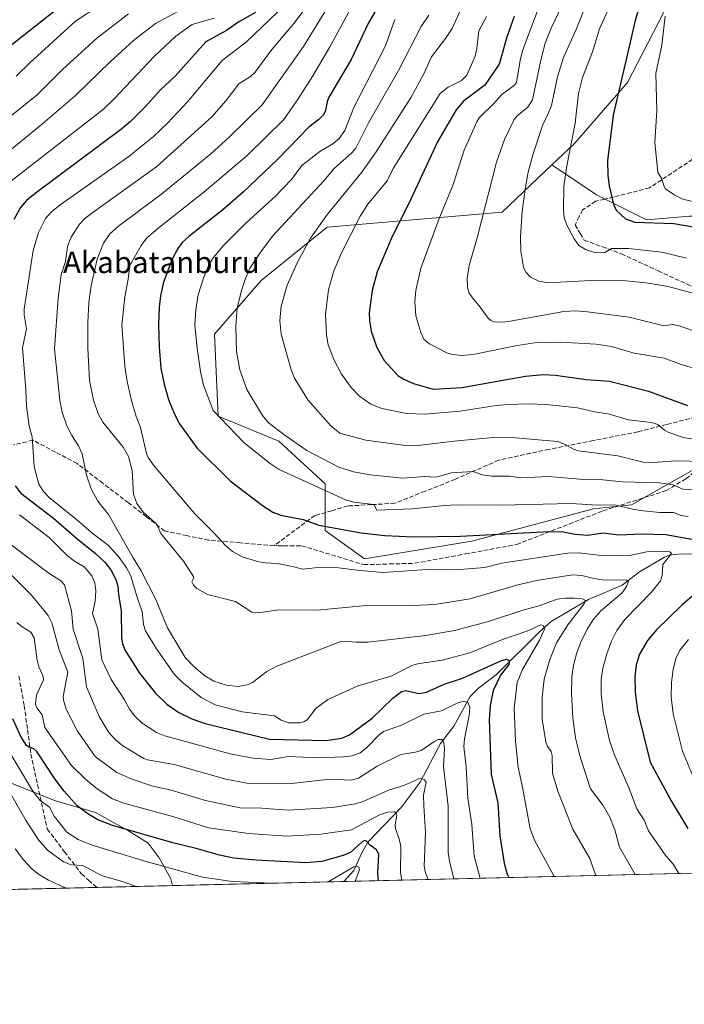
# Model space of a CAD drawing. Units: metres. Extents: x 661538 to 664994, y 4751152 to 4753546.
# Drawn here: x 663386 to 663632, y 4751152 to 4751517 of the extents above; entities that cross this region are included whole.
import ezdxf
from ezdxf.enums import TextEntityAlignment as Align

# ---------------------------------------------------------------- set-up
doc = ezdxf.new("R2010")
doc.units = ezdxf.units.M
doc.header["$MEASUREMENT"] = 0
doc.linetypes.add('DGN Style 3', pattern=[2.307223458686699, 1.648016756204785, -0.6592067024819142])
for name, color, linetype, lineweight in [('Arbolado forestal CxS', 92, 'Continuous', 0), ('Comarca CxS', 21, 'Continuous', 0), ('Comunidad Autónoma CxS', 142, 'Continuous', 0), ('Corriente natural lineal', 142, 'Continuous', 13), ('Curva de nivel maestra', 30, 'Continuous', 30), ('Curva de nivel normal', 30, 'Continuous', 0), ('Municipio', 91, 'Continuous', 13), ('Municipio CxS', 4, 'Continuous', 0), ('Pastizal CxS', 92, 'Continuous', 0), ('Provincia CxS', 1, 'Continuous', 0), ('Senda', 7, 'DGN Style 3', 0), ('Texto cartográfico', 7, 'Continuous', 0)]:
    doc.layers.add(name, color=color, linetype=linetype, lineweight=lineweight)
doc.styles.add('Style-Arial', font='txt')

# ---------------------------------------------------------------- blocks, each defined once
blk = doc.blocks.new('*U7')
at = {"layer": 'Arbolado forestal CxS', "color": 92, "linetype": 'Continuous', "lineweight": 0}
blk.add_polyline3d([(663633.7451, 4751444.2139, 1202.861300000004), (663617.8701, 4751442.8913, 1201.032500000001), (663599.3494999995, 4751452.151699999, 1198.199500000002), (663582.7594999997, 4751463.271500001, 1192.449299999993), (663591.0992999999, 4751471.1765, 1195.006399999998), (663610.8312999997, 4751493.7391, 1200.705900000001), (663626.0707, 4751523.472300001, 1204.780100000004)], dxfattribs=at)

msp = doc.modelspace()

# ---------------------------------------------------------------- linework, layer by layer
at = {"layer": 'Arbolado forestal CxS', "color": 92, "linetype": 'Continuous', "lineweight": 0, "extrusion": (-0.3228771505719208, -0.0076783522513707, 0.9464097360790732), "elevation": -249675.1940041001, "flags": 128}
msp.add_lwpolyline([(-4734080.34991766, 735262.815123793), (-4734080.34991766, 735027.6887422542)], dxfattribs=at)
at = {"layer": 'Arbolado forestal CxS', "color": 92, "linetype": 'Continuous', "lineweight": 0, "extrusion": (-0.3794167449596755, -0.009022849740127672, 0.925181885807743), "elevation": -293573.0724931649, "flags": 128}
msp.add_lwpolyline([(-4734080.498155035, 718522.6471937059), (-4734080.498155035, 718456.0514079782)], dxfattribs=at)
at = {"layer": 'Arbolado forestal CxS', "color": 92, "linetype": 'Continuous', "lineweight": 0, "extrusion": (-0.08273646441947413, -0.001967525286782923, 0.9965695190500315), "elevation": -63152.26276843799, "flags": 128}
msp.add_lwpolyline([(-4734080.662403237, 773700.3546349433), (-4734080.662403237, 773608.5444215965)], dxfattribs=at)
at = {"layer": 'Arbolado forestal CxS', "color": 92, "linetype": 'Continuous', "lineweight": 0}
for points in [[(663282.8063000003, 4751963.0485, 1073.724600000001), (663323.9906000001, 4751942.942100001, 1095.753299999997), (663353.3296999997, 4751916.9771, 1107.928), (663360.9447, 4751912.406099999, 1111.787400000001), (663368.5591000002, 4751891.0733, 1116.814400000003), (663377.6967000002, 4751866.692700001, 1121.5049), (663374.6501000002, 4751831.645300001, 1119.207899999994), (663376.1725000005, 4751801.169700001, 1116.121499999994), (663408.1549000005, 4751788.9783, 1127.175499999998), (663464.5051999995, 4751760.0263, 1154.698699999994), (663496.4863999998, 4751735.645300001, 1178.008400000006), (663516.2846999997, 4751700.5977, 1191.142600000006), (663520.8531, 4751679.265100001, 1196.178100000005), (663519.2226999998, 4751655.478499999, 1192.073900000003), (663551.3120999997, 4751630.503500001, 1197.145900000003), (663607.6623000001, 4751600.0273, 1196.115999999995), (663602.3759000005, 4751576.5087, 1185.055900000007), (663626.3353000004, 4751556.766899999, 1198.1679), (663621.5667000003, 4751527.8573, 1201.168300000005), (663626.0707, 4751523.472300001, 1204.780100000004), (663610.8312999997, 4751493.7391, 1200.705900000001), (663591.0992999999, 4751471.1765, 1195.006399999998), (663582.7594999997, 4751463.271500001, 1192.449299999993)], [(663282.8063000003, 4751963.0485, 1073.724600000001), (663323.9906000001, 4751942.942100001, 1095.753299999997), (663353.3296999997, 4751916.9771, 1107.928), (663360.9447, 4751912.406099999, 1111.787400000001), (663368.5591000002, 4751891.0733, 1116.814400000003), (663377.6967000002, 4751866.692700001, 1121.5049), (663374.6501000002, 4751831.645300001, 1119.207899999994), (663376.1725000005, 4751801.169700001, 1116.121499999994), (663408.1549000005, 4751788.9783, 1127.175499999998), (663464.5051999995, 4751760.0263, 1154.698699999994), (663496.4863999998, 4751735.645300001, 1178.008400000006), (663516.2846999997, 4751700.5977, 1191.142600000006), (663520.8531, 4751679.265100001, 1196.178100000005), (663519.2226999998, 4751655.478499999, 1192.073900000003), (663551.3120999997, 4751630.503500001, 1197.145900000003), (663607.6623000001, 4751600.0273, 1196.115999999995), (663602.3759000005, 4751576.5087, 1185.055900000007), (663626.3353000004, 4751556.766899999, 1198.1679), (663621.5667000003, 4751527.8573, 1201.168300000005), (663626.0707, 4751523.472300001, 1204.780100000004), (663610.8312999997, 4751493.7391, 1200.705900000001), (663591.0992999999, 4751471.1765, 1195.006399999998), (663582.7594999997, 4751463.271500001, 1192.449299999993)], [(663626.0707, 4751523.472300001, 1204.780100000004), (663610.8312999997, 4751493.7391, 1200.705900000001), (663591.0992999999, 4751471.1765, 1195.006399999998), (663582.7594999997, 4751463.271500001, 1192.449299999993), (663564.3201000001, 4751445.7941, 1186.880499999999), (663499.4874999998, 4751440.153899999, 1165.289999999994), (663474.9956999999, 4751420.4035, 1161.222299999994), (663457.7975000005, 4751400.5603, 1156.888500000001), (663459.1199000003, 4751370.133500001, 1154.804300000003), (663481.6092999997, 4751360.8731, 1158.890599999999), (663498.8069000002, 4751344.9981, 1156.661399999997), (663498.8065, 4751327.8003, 1150.046000000002), (663513.3583000004, 4751317.2169, 1146.947899999999), (663553.0456999998, 4751323.8311, 1150.188999999998), (663598.1438999996, 4751335.8015, 1154.465400000001), (663612.2377000004, 4751337.212300001, 1155.724700000006), (663664.3859000001, 4751366.824300001, 1175.675000000003)], [(663582.7594999997, 4751463.271500001, 1192.449299999993), (663564.3201000001, 4751445.7941, 1186.880499999999), (663499.4874999998, 4751440.153899999, 1165.289999999994), (663474.9956999999, 4751420.4035, 1161.222299999994), (663457.7975000005, 4751400.5603, 1156.888500000001), (663459.1199000003, 4751370.133500001, 1154.804300000003), (663481.6092999997, 4751360.8731, 1158.890599999999), (663498.8069000002, 4751344.9981, 1156.661399999997), (663498.8065, 4751327.8003, 1150.046000000002), (663513.3583000004, 4751317.2169, 1146.947899999999), (663553.0456999998, 4751323.8311, 1150.188999999998), (663598.1438999996, 4751335.8015, 1154.465400000001), (663612.2377000004, 4751337.212300001, 1155.724700000006), (663664.3859000001, 4751366.824300001, 1175.675000000003), (663733.4464999996, 4751376.694499999, 1187.714099999997), (663755.9977000002, 4751404.897700001, 1201.176200000002), (663771.5009000005, 4751414.7685, 1203.354099999997)], [(663582.7594999997, 4751463.271500001, 1192.449299999993), (663599.3494999995, 4751452.151699999, 1198.199500000002), (663617.8701, 4751442.8913, 1201.032500000001), (663633.7451, 4751444.2139, 1202.861300000004), (663666.8179000001, 4751444.213500001, 1206.429399999994), (663684.0154999997, 4751449.505100001, 1211.8652), (663709.2433000002, 4751454.5503, 1219.550099999993), (663710.4738999996, 4751454.7963, 1220.083799999993), (663740.9007000001, 4751454.7961, 1224.108600000007), (663752.5422999999, 4751457.970899999, 1224.952399999995), (663755.4527000004, 4751458.7645, 1225.183999999994), (663775.2960999999, 4751446.858100001, 1217.488400000002), (663789.8480000002, 4751433.629100001, 1208.977799999993), (663771.5009000005, 4751414.7685, 1203.354099999997)], [(663728.1168000001, 4751202.951199999, 1171.647899999996), (663352.5887000002, 4751194.0209, 1062.8367)]]:
    msp.add_polyline3d(points, dxfattribs=at)
at = {"layer": 'Comarca CxS', "color": 21, "linetype": 'Continuous', "lineweight": 0, "flags": 128}
msp.add_lwpolyline([(663442.2255470918, 4751196.152506551), (661592.3100012299, 4751152.159982474), (661560.395779295, 4752506.053396837), (661537.7800012304, 4753465.47998245), (663313.3806956905, 4753507.72995913), (664938.5300012567, 4753546.399982452), (664994.2100012572, 4751233.059982474)], close=True, dxfattribs=at)
at = {"layer": 'Comunidad Autónoma CxS', "color": 142, "linetype": 'Continuous', "lineweight": 0, "flags": 128}
msp.add_lwpolyline([(663442.2255470918, 4751196.152506551), (661592.3100012299, 4751152.159982474), (661560.395779295, 4752506.053396837), (661537.7800012304, 4753465.47998245), (663313.3806956905, 4753507.72995913), (664938.5300012567, 4753546.399982452), (664994.2100012572, 4751233.059982474)], close=True, dxfattribs=at)
at = {"layer": 'Corriente natural lineal', "color": 142, "linetype": 'Continuous', "lineweight": 13}
msp.add_polyline3d([(663642.9638999999, 4751318.936000001, 1148.933300000004), (663630.9841, 4751319.070599999, 1146.974199999997), (663626.1826, 4751318.571699999, 1146.084499999997), (663624.5027000001, 4751317.932800001, 1145.490600000005), (663615.2196000004, 4751312.4704, 1142.4859), (663608.7707000002, 4751307.5537, 1140.657900000006), (663596.3881999999, 4751302.200800001, 1137.104399999997), (663582.4709999999, 4751294.001, 1132.274999999994), (663578.3225999996, 4751290.358999999, 1130.944499999998), (663562.2922, 4751274.3915, 1125.562200000001), (663555.7326999997, 4751269.449300001, 1122.9427), (663552.5407999996, 4751266.244899999, 1121.6345), (663546.4318000004, 4751255.239800001, 1118.171700000006), (663541.5461999997, 4751248.774499999, 1115.971300000005), (663533.9972000001, 4751234.4726, 1110.997399999993), (663526.8717, 4751225.053099999, 1107.075700000001), (663514.5480000004, 4751212.2444, 1101.167400000006), (663512.2917999999, 4751208.350500001, 1099.676800000001), (663509.3661000002, 4751201.791200001, 1097.309699999998), (663505.6539000003, 4751197.660900001, 1095.709499999997)], dxfattribs=at)
at = {"layer": 'Curva de nivel maestra', "color": 30, "linetype": 'Continuous', "lineweight": 30, "flags": 128}
for points, elevation in [([(663520.8700000001, 4751526.300100001), (663514.7800000003, 4751515.9101), (663508.3399999999, 4751502.280099999), (663500.0199999996, 4751488.0801), (663499.4600000001, 4751486.6501), (663498.9199999999, 4751483.370100001), (663498.1100000005, 4751481.7601), (663496.4600000001, 4751480.030099999), (663492.7400000002, 4751477.200099999), (663481.3799999999, 4751465.470100001), (663468.5300000003, 4751453.290100001), (663460.8499999996, 4751446.600099999), (663448.2000000002, 4751436.7601), (663445.7800000003, 4751434.4901), (663444.1399999997, 4751432.300100001), (663442.0199999996, 4751428.2601), (663438.8700000001, 4751419.780099999), (663437.7199999997, 4751414.790100001), (663437.2300000006, 4751410.550100001), (663437.0099999999, 4751403.9801), (663437.1900000004, 4751395.890100001), (663437.8499999996, 4751387.890100001), (663439.0700000003, 4751381.950099999), (663440.7000000002, 4751376.340100001), (663442.9100000003, 4751370.9001), (663444.7999999998, 4751367.280099999), (663451.2300000006, 4751358.380100001), (663463.54, 4751346.130100001), (663475.4800000006, 4751337.0801), (663479.3799999999, 4751334.600099999), (663482.3099999997, 4751333.4801), (663490.5499999998, 4751331.8101), (663496.3899999997, 4751329.7501), (663512.0499999998, 4751326.950099999), (663520.8099999997, 4751325.920100001), (663531.4699999997, 4751325.450099999), (663548.8499999996, 4751325.600099999), (663581.6799999997, 4751327.390100001), (663586.9800000006, 4751327.270099999), (663591.3899999997, 4751326.350099999), (663596.1200000001, 4751326.0801), (663601.6500000004, 4751326.840100001), (663607.5899999999, 4751326.200099999), (663615.9199999999, 4751326.5801), (663624.9800000006, 4751326.2301), (663634.6799999997, 4751324.4901)], 1150), ([(663382.6200000001, 4751507.840100001), (663400.1200000001, 4751521.6601)], 1100), ([(663472.9900000002, 4751519.790100001), (663466.7699999996, 4751516.3101), (663462.1799999997, 4751513.090100001), (663454.54, 4751508.890100001), (663443.2199999997, 4751496.1601), (663437.7100000001, 4751491.040100001), (663432.0899999999, 4751484.770099999), (663426.6100000005, 4751479.350099999), (663423.4199999999, 4751476.630100001), (663391.2599999999, 4751452.700099999), (663388.1299999999, 4751450.0701), (663385.8899999997, 4751447.5101), (663383.3300000001, 4751442.9901)], 1125), ([(663614.8399999999, 4751520.960100001), (663613.5899999999, 4751516.8101), (663611.3700000001, 4751507.090100001), (663605.4900000002, 4751481.690099999), (663603.3399999999, 4751464.7401), (663603.5, 4751459.380100001), (663603.9800000006, 4751455.5001), (663605.5700000003, 4751448.7501), (663606.5899999999, 4751446.470100001), (663610.0099999999, 4751443.270099999), (663613.4600000001, 4751442.030099999), (663628.0099999999, 4751441.4801), (663644.4600000001, 4751438.670100001)], 1200), ([(663568.7699999996, 4751518.220100001), (663566.0499999998, 4751510.630100001), (663563.2400000002, 4751500.640100001), (663557.9500000002, 4751492.840100001), (663550.0599999997, 4751486.9001), (663547.2999999998, 4751483.690099999), (663540.4199999999, 4751471.780099999), (663530.5, 4751450.540100001), (663523.2199999997, 4751435.840100001), (663518.0700000003, 4751423.600099999), (663516.1100000005, 4751416.7501), (663515.0300000003, 4751408.460100001), (663515.1500000004, 4751405.590100001), (663515.8499999996, 4751401.670100001), (663517.9600000001, 4751395.630100001), (663520.6699999999, 4751390.720100001), (663525.8300000001, 4751385.030099999), (663527.9000000004, 4751383.800100001), (663531.5199999996, 4751382.300100001), (663538.7999999998, 4751380.1801), (663549.3499999996, 4751380.7601), (663573.0300000003, 4751384.960100001), (663579.5800000001, 4751385.590100001), (663584.0800000001, 4751385.390100001), (663595.4600000001, 4751383.7601), (663604.1200000001, 4751383.130100001), (663618.6200000001, 4751379.460100001), (663633.04, 4751374.0701)], 1175), ([(663383.8899999997, 4751344.340100001), (663385.9199999999, 4751341.640100001), (663398.0999999996, 4751332.370100001), (663406.5800000001, 4751324.9001), (663413.6500000004, 4751319.290100001), (663417.0700000003, 4751316.030099999), (663419.2800000003, 4751313.1501), (663421.1600000003, 4751309.6501), (663421.9500000002, 4751307.1801), (663422.1600000003, 4751303.860099999), (663423.0999999996, 4751298.100099999), (663423.2300000006, 4751287.8301), (663423.6100000005, 4751285.700099999), (663424.6200000001, 4751283.2401), (663430.0099999999, 4751274.9101), (663435.8700000001, 4751267.440099999), (663440.04, 4751263.4301), (663444.4900000002, 4751260.370100001), (663449.2999999998, 4751257.9801), (663454.2599999999, 4751256.2301), (663478.0899999999, 4751250.420100001), (663499.0499999998, 4751249.9901), (663504.9600000001, 4751250.8201), (663507.7800000003, 4751252.0801), (663516.2000000002, 4751258.2501), (663523.8200000003, 4751265.600099999), (663526.9800000006, 4751268.030099999), (663528.54, 4751268.4101), (663533.5300000003, 4751267.370100001), (663536.29, 4751267.800100001), (663542.7999999998, 4751270.870100001), (663549.7000000002, 4751272.9901), (663563.7999999998, 4751279.5001), (663565.9699999997, 4751280.0601), (663567.0499999998, 4751279.440099999), (663566.8099999997, 4751278.050100001), (663563.79, 4751274.100099999), (663561.0199999996, 4751268.4301), (663559.8399999999, 4751262.950099999), (663559.5099999999, 4751257.620100001), (663560.2599999999, 4751237.390100001), (663562.6900000004, 4751226.8201), (663563.5, 4751214.630100001), (663565.0899999999, 4751204.4301), (663565.9500000002, 4751201.2301), (663566.25, 4751200.4301), (663566.7978999997, 4751199.1152)], 1125), ([(663636.8899999997, 4751305.210100001), (663631.04, 4751300.2401), (663621.5800000001, 4751290.970100001), (663618.2400000002, 4751286.960100001), (663615.2699999996, 4751281.9101), (663614.04, 4751277.970100001), (663613.4600000001, 4751273.5601), (663613.6500000004, 4751267.860099999), (663614.5499999998, 4751260.940099999), (663619.1399999997, 4751241.870100001), (663626.9400000004, 4751227.550100001), (663633.1500000004, 4751217.3201)], 1150), ([(663518.4594000002, 4751197.965600001), (663518.4600000001, 4751197.970100001), (663518.2599999999, 4751200.780099999), (663518.6699999999, 4751207.840100001), (663517.8300000001, 4751209.440099999), (663515.5, 4751211.030099999), (663514.0700000003, 4751212.620100001), (663513.3799999999, 4751212.840100001), (663512.4199999999, 4751212.420100001), (663508.2100000001, 4751208.590100001), (663505.4299999997, 4751207.2601), (663497.5300000003, 4751205.0801), (663491.7300000006, 4751204.590100001), (663473.1399999997, 4751205.590100001), (663464.9199999999, 4751206.360099999), (663459.54, 4751207.440099999), (663451, 4751209.940099999), (663442.2400000002, 4751212.0601), (663420, 4751218.370100001), (663414.5599999997, 4751220.530099999), (663410.7400000002, 4751222.7301), (663406.9100000003, 4751225.7501), (663402.0300000003, 4751231.1601), (663398.5999999996, 4751235.690099999), (663391.9400000004, 4751245.8201), (663390.7599999999, 4751246.880100001), (663389.1100000005, 4751247.4001), (663388.0700000003, 4751248.050100001), (663385.9500000002, 4751251.370100001), (663383.0199999996, 4751258.0101)], 1100), ([(663518.4594000002, 4751197.965399999), (663518.4594000002, 4751197.965600001)], 1100)]:
    msp.add_lwpolyline(points, dxfattribs=dict(at, elevation=elevation))
at = {"layer": 'Curva de nivel normal', "color": 30, "linetype": 'Continuous', "lineweight": 0, "flags": 128}
for points, elevation in [([(663603.1500000004, 4751541.84), (663591.7100000001, 4751513.42), (663587.0700000003, 4751503.119999999), (663584.8700000001, 4751495.930000001), (663582.5800000001, 4751485.300000001), (663581.5599999997, 4751482.5), (663579.2599999999, 4751477.880000001), (663575.8700000001, 4751467.359999999), (663574, 4751460.550000001), (663572.9699999997, 4751455.050000001), (663571.7599999999, 4751446.109999999), (663571.1299999999, 4751436.66), (663571.3200000003, 4751431.27), (663572.2599999999, 4751425.390000001), (663573.1500000004, 4751423.5), (663574.9000000004, 4751421.67), (663577.9100000003, 4751420.210000001), (663581.4299999997, 4751419.539999999), (663597.0199999996, 4751420.380000001), (663610.2100000001, 4751420.310000001), (663617.6699999999, 4751419.550000001), (663625.8399999999, 4751418.17), (663639.75, 4751414.470000001)], 1190), ([(663635.2699999996, 4751401.800000001), (663629.54, 4751403.77), (663627.4299999997, 4751404.060000001), (663624.2599999999, 4751403.640000001), (663611.4299999997, 4751406.789999999), (663595.9699999997, 4751408.83), (663591.6799999997, 4751409.189999999), (663587.2599999999, 4751408.970000001), (663566.7400000002, 4751405.16), (663564.3200000003, 4751404.939999999), (663561.2800000003, 4751405.15), (663560.1399999997, 4751405.539999999), (663559.0999999996, 4751406.4), (663556.2300000006, 4751410.560000001), (663553.3499999996, 4751414), (663552.0499999998, 4751415.980000001), (663551.4900000002, 4751418.109999999), (663551.4199999999, 4751421.180000001), (663552.1299999999, 4751425.960000001), (663555.1200000001, 4751436.289999999), (663562.2599999999, 4751464.300000001), (663565.2000000002, 4751472.699999999), (663568.7999999998, 4751480.060000001), (663569.9199999999, 4751481.449999999), (663573.8600000005, 4751484.66), (663575.6399999997, 4751487.359999999), (663578.6200000001, 4751502.119999999), (663580.2800000003, 4751508.369999999), (663582.4900000002, 4751513.949999999), (663587.9600000001, 4751525.4)], 1185), ([(663604.4600000001, 4751522.730000001), (663600.4299999997, 4751513.710000001), (663597.8700000001, 4751505.199999999), (663594.0999999996, 4751495.65), (663592.6900000004, 4751489.720000001), (663591.3499999996, 4751478.689999999), (663588.3600000005, 4751462.970000001), (663587.25, 4751455.42), (663587.1299999999, 4751446.460000001), (663587.3700000001, 4751443.82), (663588.2999999998, 4751440.930000001), (663590.9699999997, 4751435.810000001), (663592.8099999997, 4751433.41), (663595.5300000003, 4751431.77), (663598.9600000001, 4751430.680000001), (663602.4400000004, 4751430.800000001), (663604.8799999999, 4751432.230000001), (663611.2100000001, 4751432.32), (663623.4699999997, 4751430.970000001), (663632.6100000005, 4751428.680000001)], 1195), ([(663358.3499999996, 4751462.180000001), (663391.9699999997, 4751489.230000001), (663401.4299999997, 4751498.57), (663414.1399999997, 4751510.199999999), (663425.8200000003, 4751519.24)], 1110), ([(663446.0099999999, 4751521.109999999), (663435.9199999999, 4751515.699999999), (663427.7300000006, 4751509.390000001), (663419.0899999999, 4751501.49), (663406.2100000001, 4751489), (663394.1100000005, 4751478.609999999), (663367.3600000005, 4751456.720000001)], 1115), ([(663414.5099999999, 4751521.92), (663406.2699999996, 4751516.49), (663389.3700000001, 4751501.210000001), (663384.2100000001, 4751496.130000001)], 1105), ([(663481.2100000001, 4751520.01), (663469.6299999999, 4751508.82), (663460.6200000001, 4751501.960000001), (663447.7699999996, 4751486.59), (663440.3200000003, 4751478.76), (663435.1200000001, 4751473.83), (663425.9500000002, 4751466.369999999), (663400.5199999996, 4751448.52), (663397.2100000001, 4751445.77), (663395.1699999999, 4751443.42), (663392.5700000003, 4751438.25), (663390.5499999998, 4751431.57), (663387.2000000002, 4751409.76), (663387.1799999997, 4751407.720000001), (663388.0300000003, 4751402.52), (663386.6100000005, 4751395.4), (663387.8700000001, 4751379.9), (663388.0300000003, 4751373.82), (663389.04, 4751366.480000001), (663390.1799999997, 4751362.42), (663390.9299999997, 4751351.430000001), (663392.6799999997, 4751344.92), (663394.3200000003, 4751342.230000001), (663396.4900000002, 4751339.99), (663406.6200000001, 4751331.82), (663412.9500000002, 4751326.41), (663418.3399999999, 4751322.34), (663422.1500000004, 4751318.07), (663425.1799999997, 4751313.91), (663426.6100000005, 4751311.17), (663429.2699999996, 4751302.199999999), (663430.9800000006, 4751297.689999999), (663431.3899999997, 4751292.939999999), (663432.2100000001, 4751290.560000001), (663436.2400000002, 4751283.9), (663442.9600000001, 4751274.449999999), (663445.5800000001, 4751271.630000001), (663452.75, 4751265.880000001), (663457.9800000006, 4751263.17), (663468.04, 4751260.59), (663480, 4751259.02), (663482.4500000002, 4751257.42), (663485.0999999996, 4751256.430000001), (663489.2199999997, 4751256.42), (663490.8099999997, 4751256.83), (663492.1299999999, 4751257.59), (663495.2400000002, 4751261.810000001), (663499.7300000006, 4751265.15), (663510.5700000003, 4751270.060000001), (663523.4400000004, 4751273.92), (663530.8200000003, 4751277.74), (663532.9699999997, 4751278.33), (663542.1600000003, 4751279.720000001), (663552.3099999997, 4751282.439999999), (663564.4800000006, 4751287.34), (663573.8600000005, 4751290.619999999), (663578.7300000006, 4751292.74), (663579.7100000001, 4751292.439999999), (663579.9900000002, 4751291.25), (663578.1699999999, 4751287.07), (663571.9100000003, 4751276.230000001), (663569.8499999996, 4751271.4), (663568.8399999999, 4751261.9), (663569.2699999996, 4751249.680000001), (663570.2300000006, 4751239.99), (663572.0300000003, 4751232.039999999), (663574.7199999997, 4751217.180000001), (663576.3899999997, 4751213.02), (663583.5778000001, 4751199.5141)], 1130), ([(663492.0700000003, 4751522.199999999), (663487.1699999999, 4751515.67), (663478.4800000006, 4751505.350000001), (663472.7800000003, 4751497.680000001), (663471.0800000001, 4751496.02), (663466.7199999997, 4751493.26), (663462.0899999999, 4751487.07), (663456.7999999998, 4751481.08), (663436.4199999999, 4751462.640000001), (663412.3300000001, 4751445.42), (663409.5999999996, 4751443.300000001), (663407.7000000002, 4751441.350000001), (663404.5999999996, 4751436.5), (663403.2199999997, 4751433), (663402.5499999998, 4751427.470000001), (663400.8899999997, 4751422.529999999), (663399.8399999999, 4751413.890000001), (663398.4699999997, 4751395.15), (663400.4299999997, 4751376.060000001), (663401.2699999996, 4751371.58), (663403.0499999998, 4751366.560000001), (663404.8499999996, 4751362.960000001), (663407.3300000001, 4751359.09), (663408.6799999997, 4751356.180000001), (663410.2599999999, 4751348.279999999), (663412.0700000003, 4751343.15), (663414.5099999999, 4751338.66), (663418.4299999997, 4751333.689999999), (663427.5999999996, 4751317.609999999), (663430.6200000001, 4751312.76), (663436.0199999996, 4751302.17), (663440.3300000001, 4751291.689999999), (663446.9100000003, 4751280.75), (663450.0599999997, 4751277.33), (663454.1799999997, 4751273.859999999), (663457.5300000003, 4751271.980000001), (663462.2199999997, 4751270.390000001), (663466.5599999997, 4751269.890000001), (663470.29, 4751270.720000001), (663471.8399999999, 4751271.480000001), (663477.0899999999, 4751275.51), (663480.7999999998, 4751277.539999999), (663504.54, 4751286.609999999), (663505.8200000003, 4751286.789999999), (663510.1799999997, 4751286.350000001), (663514.5800000001, 4751286.430000001), (663536.04, 4751288.83), (663546.7000000002, 4751290.730000001), (663559.2699999996, 4751293.980000001), (663572.4199999999, 4751298.4), (663578.0800000001, 4751299.82), (663584.7800000003, 4751302.359999999), (663587.7300000006, 4751302.720000001), (663591.2000000002, 4751302.680000001), (663594.0899999999, 4751302.380000001), (663595.1399999997, 4751301.980000001), (663595.1399999997, 4751301.34), (663594.5999999996, 4751300.480000001), (663588.7100000001, 4751292.74), (663584.5199999996, 4751286.100000001), (663582.0199999996, 4751279.960000001), (663579.9699999997, 4751272.640000001), (663579.1699999999, 4751265.930000001), (663579.2100000001, 4751257.66), (663580.5, 4751249.470000001), (663581.1100000005, 4751247.689999999), (663582.5199999996, 4751245.84), (663582.9199999999, 4751244.369999999), (663583.0199999996, 4751237.810000001), (663584.9400000004, 4751231.199999999), (663590.5700000003, 4751217.09), (663596.8899999997, 4751206.16), (663599.0691000001, 4751199.8825)], 1135), ([(663499.6200000001, 4751521.609999999), (663490.7000000002, 4751507.189999999), (663475.4500000002, 4751485.5), (663463.2199999997, 4751473.58), (663456.3499999996, 4751467.369999999), (663438.2199999997, 4751452.560000001), (663422.1200000001, 4751440.58), (663418.9900000002, 4751437.689999999), (663416.5800000001, 4751434.310000001), (663414.3099999997, 4751428.359999999), (663412.0099999999, 4751418.57), (663411.1699999999, 4751412.27), (663410.7800000003, 4751404.84), (663410.7599999999, 4751395.33), (663411.4699999997, 4751383.380000001), (663412.9299999997, 4751376.109999999), (663414.5700000003, 4751371.029999999), (663416.3399999999, 4751367.850000001), (663423.9500000002, 4751358.59), (663425.8200000003, 4751355.24), (663427.2100000001, 4751350.029999999), (663427.7100000001, 4751341.210000001), (663428.9900000002, 4751337.810000001), (663431.4100000003, 4751334.49), (663436.4000000004, 4751330.08), (663437.8499999996, 4751326.640000001), (663446.2999999998, 4751316.41), (663449.9400000004, 4751310.66), (663449.9800000006, 4751309.949999999), (663449.3799999999, 4751308.699999999), (663449.9299999997, 4751307.439999999), (663451.1699999999, 4751306.32), (663455.1299999999, 4751304.100000001), (663465.5099999999, 4751301.390000001), (663471.5800000001, 4751297.539999999), (663473.8899999997, 4751297.230000001), (663481.5599999997, 4751298.32), (663495.7300000006, 4751298.25), (663512.75, 4751299.880000001), (663531.3600000005, 4751299.99), (663539.2599999999, 4751300.369999999), (663552.4699999997, 4751302.380000001), (663570.2000000002, 4751307.65), (663577.1100000005, 4751309.199999999), (663590.4000000004, 4751311.300000001), (663593.8499999996, 4751311.109999999), (663597.8600000005, 4751310.100000001), (663601.2300000006, 4751309.470000001), (663610.4199999999, 4751309.369999999), (663611.1900000004, 4751308.810000001), (663610.4800000006, 4751306.960000001), (663608.8499999996, 4751304.640000001), (663600.8600000005, 4751298.02), (663598.3099999997, 4751295.07), (663595.9500000002, 4751291.49), (663593.3600000005, 4751286.16), (663591.8899999997, 4751282.08), (663590.7800000003, 4751277.779999999), (663590.1799999997, 4751273.58), (663589.9900000002, 4751267.210000001), (663590.5099999999, 4751258.33), (663591.5499999998, 4751250.890000001), (663593.0800000001, 4751244.189999999), (663597.04, 4751232.060000001), (663601.7400000002, 4751225.9), (663604.2100000001, 4751221.460000001), (663606.1299999999, 4751216.789999999), (663607.7999999998, 4751210.369999999), (663613.6405999997, 4751200.229)], 1140), ([(663629.7591000004, 4751200.612299999), (663627.8300000001, 4751203.99), (663625, 4751207.180000001), (663618.54, 4751216.51), (663617, 4751220.449999999), (663614.25, 4751224.66), (663611.4600000001, 4751232.109999999), (663606.1299999999, 4751244.199999999), (663604.0800000001, 4751249.970000001), (663601.7300000006, 4751260.51), (663601.0599999997, 4751267.230000001), (663601.0700000003, 4751272.550000001), (663601.6299999999, 4751276.699999999), (663603.0899999999, 4751282.109999999), (663604.8300000001, 4751286.730000001), (663606.8499999996, 4751290.730000001), (663609.7999999998, 4751294.730000001), (663619.6799999997, 4751304.859999999), (663623.0700000003, 4751309.109999999), (663623.6500000004, 4751311.029999999), (663623.9100000003, 4751315.189999999), (663627.0999999996, 4751319.27), (663626.54, 4751319.880000001), (663625.0499999998, 4751320.01), (663618, 4751319.84), (663611.5300000003, 4751318.480000001), (663608.7400000002, 4751318.33), (663601.1500000004, 4751318.550000001), (663592.5800000001, 4751319.51), (663588.5199999996, 4751319.42), (663564.2599999999, 4751315.600000001), (663557.9500000002, 4751314.050000001), (663547.0099999999, 4751313.17), (663538.29, 4751313.439999999), (663520.3799999999, 4751312.220000001), (663511.5599999997, 4751312.92), (663503.7000000002, 4751313.939999999), (663496.0499999998, 4751314.02), (663490.3799999999, 4751313.470000001), (663487.1799999997, 4751314.289999999), (663481.04, 4751315.529999999), (663476.6600000003, 4751315.720000001), (663474.1200000001, 4751316.16), (663467.9699999997, 4751317.970000001), (663464.3899999997, 4751320.01), (663461.8700000001, 4751322.199999999), (663457.54, 4751326.939999999), (663450.4199999999, 4751333.9), (663435.1200000001, 4751352.029999999), (663433.2100000001, 4751354.76), (663432.5899999999, 4751356.32), (663430.3700000001, 4751365.960000001), (663428.6799999997, 4751370.029999999), (663426.8399999999, 4751376.41), (663425.2400000002, 4751383.630000001), (663424.5199999996, 4751388.689999999), (663423.4400000004, 4751403.890000001), (663424.5, 4751414.380000001), (663425.7100000001, 4751420.930000001), (663426.3399999999, 4751426), (663430.5599999997, 4751433.390000001), (663432.7100000001, 4751436.17), (663437.3499999996, 4751440.230000001), (663453.8499999996, 4751453.210000001), (663469.7599999999, 4751466.59), (663483.4000000004, 4751480.140000001), (663488.7400000002, 4751487.789999999), (663494.1399999997, 4751496.27), (663500.4000000004, 4751506.779999999), (663508.0499999998, 4751520.800000001)], 1145), ([(663548.7699999996, 4751520.350000001), (663545.8399999999, 4751513.869999999), (663543.3600000005, 4751510.09), (663538.1399999997, 4751503.33), (663535.4800000006, 4751497.300000001), (663530.6299999999, 4751488.33), (663517.7100000001, 4751468.039999999), (663512.2999999998, 4751460.58), (663499.1900000004, 4751444.460000001), (663493.2999999998, 4751436.08), (663488.3300000001, 4751426.960000001), (663484.6799999997, 4751418.689999999), (663482.3899999997, 4751410.859999999), (663481.9800000006, 4751405.52), (663482.4400000004, 4751400.58), (663486.1900000004, 4751387.289999999), (663487.4299999997, 4751384.24), (663492.3499999996, 4751376.130000001), (663500.8700000001, 4751366.539999999), (663504.1900000004, 4751363.890000001), (663513.7699999996, 4751361.25), (663529.5, 4751359.17), (663533.2400000002, 4751359.230000001), (663546.4900000002, 4751360.82), (663561.0599999997, 4751362.27), (663569.2800000003, 4751362.050000001), (663584.8200000003, 4751360.720000001), (663587.6699999999, 4751359.609999999), (663590.7999999998, 4751357.890000001), (663592.5700000003, 4751357.34), (663607.1500000004, 4751355.439999999), (663616.6100000005, 4751353.140000001), (663620.4400000004, 4751352.970000001), (663628.6299999999, 4751353.550000001), (663639.0899999999, 4751353.369999999)], 1165), ([(663638.1699999999, 4751387.039999999), (663630.6299999999, 4751389.24), (663624.4199999999, 4751391.640000001), (663613.2800000003, 4751393.529999999), (663604.8799999999, 4751395.9), (663599.2199999997, 4751396.77), (663586.0099999999, 4751397.51), (663576.3499999996, 4751397.26), (663569.8600000005, 4751396.369999999), (663554.2100000001, 4751393.060000001), (663549.5700000003, 4751392.600000001), (663545.7599999999, 4751392.960000001), (663543.8600000005, 4751393.59), (663537.4199999999, 4751396.9), (663535.2699999996, 4751398.67), (663534.1500000004, 4751401.199999999), (663532.3799999999, 4751407.26), (663532.0300000003, 4751412.59), (663532.4000000004, 4751416.730000001), (663534.2599999999, 4751425.01), (663540.9800000006, 4751443.41), (663546.2000000002, 4751455.980000001), (663550.25, 4751468.699999999), (663554.9000000004, 4751479.27), (663555.7999999998, 4751480.67), (663561.3200000003, 4751486.02), (663564.2599999999, 4751489.32), (663568.9199999999, 4751492.83), (663569.6799999997, 4751493.82), (663571.0599999997, 4751502.039999999), (663572.0300000003, 4751505.9), (663577.4600000001, 4751520.41)], 1180), ([(663457.6299999999, 4751517.680000001), (663449.5, 4751515.26), (663443.4000000004, 4751510.949999999), (663435.5, 4751503.539999999), (663420.5899999999, 4751487.76), (663416.5700000003, 4751483.880000001), (663379.9400000004, 4751455.34)], 1120), ([(663524.6200000001, 4751517.119999999), (663521.1100000005, 4751507.350000001), (663509.3300000001, 4751484.51), (663506.0899999999, 4751475.99), (663503.9600000001, 4751473.050000001), (663501.5599999997, 4751471.039999999), (663496.79, 4751468.230000001), (663490.1200000001, 4751463), (663486.2199999997, 4751457.84), (663480.2000000002, 4751451.59), (663469.4699999997, 4751441.74), (663461.1299999999, 4751433.439999999), (663457.25, 4751428.869999999), (663455.6900000004, 4751426.279999999), (663453.6299999999, 4751421.34), (663451.75, 4751415.050000001), (663450.8799999999, 4751409.560000001), (663450.4699999997, 4751403.800000001), (663451.2800000003, 4751395.350000001), (663452.5300000003, 4751386.74), (663453.6799999997, 4751381.66), (663457.2599999999, 4751372.279999999), (663468.6699999999, 4751360.380000001), (663477.9800000006, 4751352.789999999), (663481.6799999997, 4751350.34), (663506.25, 4751339.130000001), (663509.4000000004, 4751338.310000001), (663516.7400000002, 4751337.350000001), (663517.9100000003, 4751335.310000001), (663531.1399999997, 4751335.730000001), (663542.9699999997, 4751337.060000001), (663547.4500000002, 4751337.27), (663563.9299999997, 4751337.100000001), (663589.9000000004, 4751337.720000001), (663599.6500000004, 4751337.140000001), (663606.1299999999, 4751337.300000001), (663612.5999999996, 4751335.699999999), (663616.6699999999, 4751335.029999999), (663622.7599999999, 4751334.42), (663627.9600000001, 4751334.430000001), (663630.6500000004, 4751333.359999999), (663633.3300000001, 4751332.939999999)], 1155), ([(663537.1100000005, 4751518.800000001), (663534.3300000001, 4751514.59), (663525.9000000004, 4751498.24), (663514.8300000001, 4751478.789999999), (663510.1500000004, 4751469.449999999), (663508.5800000001, 4751467.680000001), (663502.1900000004, 4751462.050000001), (663498.2400000002, 4751457.369999999), (663479.1900000004, 4751436.850000001), (663474.8799999999, 4751431.07), (663470.9800000006, 4751425.08), (663469.3399999999, 4751421.550000001), (663467.8099999997, 4751417.039999999), (663466.1500000004, 4751410.279999999), (663465.6100000005, 4751403.41), (663465.9400000004, 4751394.140000001), (663467.1900000004, 4751387.279999999), (663469.7400000002, 4751379.970000001), (663475.5199999996, 4751370.439999999), (663477.5700000003, 4751367.800000001), (663483.4400000004, 4751363.32), (663491.9699999997, 4751357.439999999), (663503.8300000001, 4751351.279999999), (663509.2300000006, 4751349.529999999), (663515.4600000001, 4751348.350000001), (663527.5499999998, 4751347.180000001), (663535.7000000002, 4751347.75), (663539.8300000001, 4751347.480000001), (663545.54, 4751349.180000001), (663553.4699999997, 4751349.600000001), (663556.9000000004, 4751348.359999999), (663560.5099999999, 4751347.930000001), (663567.0999999996, 4751347.890000001), (663571.2800000003, 4751347.279999999), (663581.5899999999, 4751347.779999999), (663592.9699999997, 4751346.800000001), (663600.3700000001, 4751346.609999999), (663608.9800000006, 4751345.810000001), (663622.6900000004, 4751345.41), (663627.7000000002, 4751344.66), (663631.3200000003, 4751343.029999999), (663641.8700000001, 4751342.430000001)], 1160), ([(663558.5499999998, 4751518.279999999), (663555.7599999999, 4751512.970000001), (663554.9900000002, 4751506.42), (663554.3200000003, 4751503.550000001), (663551.2000000002, 4751496.51), (663549.2400000002, 4751494.560000001), (663544.3499999996, 4751492.08), (663541.4100000003, 4751489.74), (663523.9000000004, 4751461.960000001), (663521.7699999996, 4751457.390000001), (663514.5599999997, 4751448.689999999), (663511.7199999997, 4751444.24), (663504.8200000003, 4751430.67), (663501.8899999997, 4751423.640000001), (663500.0199999996, 4751416.9), (663498.8399999999, 4751407.939999999), (663499.2100000001, 4751400.210000001), (663499.9000000004, 4751396.529999999), (663501.9600000001, 4751391.119999999), (663504.8399999999, 4751385.730000001), (663508.3899999997, 4751380.74), (663511.4299999997, 4751377.52), (663515.7000000002, 4751374.619999999), (663519.7300000006, 4751372.930000001), (663528.8899999997, 4751371.119999999), (663535.75, 4751370.890000001), (663548.7999999998, 4751371.99), (663562.0999999996, 4751374.039999999), (663566.6900000004, 4751374.470000001), (663574.1100000005, 4751374.680000001), (663580.7000000002, 4751374.460000001), (663592.2999999998, 4751373.25), (663598.6200000001, 4751371.680000001), (663603.5899999999, 4751371.060000001), (663611.1600000003, 4751368.83), (663619.7100000001, 4751367.730000001), (663622.0700000003, 4751367.100000001), (663624.5199999996, 4751364.949999999), (663625.9199999999, 4751364.15), (663631.4000000004, 4751362.220000001), (663634.6799999997, 4751361.75)], 1170), ([(663646.5499999998, 4751446.949999999), (663631.3399999999, 4751450.550000001), (663628.2800000003, 4751452), (663624.9100000003, 4751454.359999999), (663624.3200000003, 4751455.26), (663623.3499999996, 4751458.4), (663622, 4751460.42), (663620.9800000006, 4751471.640000001), (663621.7100000001, 4751483.26), (663621.25, 4751497.140000001), (663623.4600000001, 4751507.59), (663624.7699999996, 4751518.359999999)], 1205), ([(663385.4900000002, 4751333.52), (663396.4199999999, 4751325.140000001), (663403.29, 4751318.380000001), (663405.8399999999, 4751316.380000001), (663409.4299999997, 4751314.310000001), (663412.2699999996, 4751310.960000001), (663413.3799999999, 4751308.390000001), (663413.8200000003, 4751305.380000001), (663413.5, 4751301.560000001), (663412.5800000001, 4751296.939999999), (663414.54, 4751291.25), (663416.04, 4751279.880000001), (663419.4299999997, 4751272.59), (663424.3399999999, 4751265.039999999), (663426.2300000006, 4751261.539999999), (663428.1799999997, 4751258.92), (663430.8799999999, 4751256.380000001), (663436.2599999999, 4751252.890000001), (663439.3099999997, 4751251.67), (663463.5499999998, 4751245.01), (663472.1200000001, 4751243.42), (663478.6399999997, 4751242.859999999), (663485.0899999999, 4751243.960000001), (663496.1799999997, 4751243.539999999), (663505.5300000003, 4751243.859999999), (663508.7800000003, 4751244.189999999), (663511.7699999996, 4751245.42), (663513.9400000004, 4751247.119999999), (663518.6399999997, 4751251.9), (663520.3300000001, 4751253.24), (663527.04, 4751255.57), (663535.3200000003, 4751259.67), (663541.8499999996, 4751260.939999999), (663547.9199999999, 4751263.850000001), (663550.1200000001, 4751264.480000001), (663551.7000000002, 4751263.850000001), (663552.3300000001, 4751262.140000001), (663552.1600000003, 4751259.180000001), (663550.3899999997, 4751250.59), (663550.2000000002, 4751247.75), (663551.0599999997, 4751240.119999999), (663551.6699999999, 4751228.57), (663553.0800000001, 4751218.74), (663553.9699999997, 4751207.100000001), (663556.1796000004, 4751198.862500001)], 1120), ([(663382.4400000004, 4751322.5), (663395.9800000006, 4751312.25), (663400.8399999999, 4751309.16), (663402.1200000001, 4751307.67), (663404.7100000001, 4751298.02), (663405.4000000004, 4751291.16), (663408.8899999997, 4751280.289999999), (663410.3600000005, 4751269.779999999), (663414.9900000002, 4751258.82), (663418.6200000001, 4751252.84), (663421.0199999996, 4751250.24), (663423.7800000003, 4751247.949999999), (663431.5, 4751243.26), (663432.8899999997, 4751242.77), (663442.75, 4751241.02), (663461.9600000001, 4751235.640000001), (663469.7800000003, 4751234.140000001), (663486.3099999997, 4751234.029999999), (663500.6299999999, 4751235.600000001), (663508.3600000005, 4751235.210000001), (663511.0800000001, 4751236), (663518.0300000003, 4751240.470000001), (663526.7599999999, 4751244.689999999), (663532.1699999999, 4751245.550000001), (663534.3499999996, 4751246.220000001), (663538.9900000002, 4751249.480000001), (663540.6299999999, 4751250.289999999), (663541.9900000002, 4751250.279999999), (663542.6200000001, 4751249.5), (663542.9600000001, 4751247.029999999), (663542.5499999998, 4751240.34), (663544.3799999999, 4751225.550000001), (663544.3899999997, 4751208.449999999), (663544.8300000001, 4751205.180000001), (663546.3902000004, 4751198.629699999)], 1115), ([(663536.8687000005, 4751198.4033), (663535.9100000003, 4751200.83), (663535.4400000004, 4751203.390000001), (663535.8899999997, 4751215.810000001), (663535.3600000005, 4751225.699999999), (663535.1799999997, 4751229.630000001), (663536.1299999999, 4751234.359999999), (663535.5800000001, 4751235.390000001), (663534.4400000004, 4751235.84), (663533.4800000006, 4751235.699999999), (663527.9400000004, 4751233.210000001), (663522.1799999997, 4751231.539999999), (663513.1200000001, 4751227.449999999), (663509.9500000002, 4751226.41), (663501.4600000001, 4751225.15), (663485.0300000003, 4751224.130000001), (663475.3399999999, 4751224.91), (663467.2400000002, 4751225.01), (663454.4500000002, 4751227.680000001), (663441.7000000002, 4751231.58), (663434.8700000001, 4751233.02), (663426.8700000001, 4751235.75), (663421.5, 4751238.07), (663417.3799999999, 4751241.17), (663413.5300000003, 4751243.980000001), (663406.9900000002, 4751253.42), (663402.7999999998, 4751261.57), (663401.9100000003, 4751264.350000001), (663401.7199999997, 4751266.24), (663403.3600000005, 4751275.199999999), (663400.1399999997, 4751283.51), (663397.5, 4751293.59), (663396.1399999997, 4751296.199999999), (663389.9400000004, 4751303.82), (663381.3799999999, 4751312.300000001)], 1110), ([(663384.5300000003, 4751293.66), (663386.4100000003, 4751292.100000001), (663389.7300000006, 4751290.039999999), (663390.8899999997, 4751288.01), (663392.0599999997, 4751279.720000001), (663392.6799999997, 4751277.230000001), (663394.1600000003, 4751274), (663394.4199999999, 4751272.42), (663391.9400000004, 4751267.07), (663391.4900000002, 4751265.17), (663391.4500000002, 4751263.26), (663391.8499999996, 4751262.100000001), (663393.8600000005, 4751259.460000001), (663394.9100000003, 4751254.699999999), (663404.7199999997, 4751240.609999999), (663409.9000000004, 4751235.66), (663414.25, 4751232), (663419.9600000001, 4751228.350000001), (663424.1500000004, 4751226.67), (663442.7300000006, 4751221.67), (663455.5700000003, 4751217.529999999), (663470.3600000005, 4751215.480000001), (663484.5899999999, 4751214.529999999), (663497.1200000001, 4751215.16), (663508.4800000006, 4751216.84), (663518.8799999999, 4751222.359999999), (663521.7999999998, 4751223.32), (663524.4100000003, 4751223.52), (663525, 4751223.109999999), (663525.3300000001, 4751222.16), (663524.7400000002, 4751218.689999999), (663524.8399999999, 4751217.300000001), (663526.3300000001, 4751213.039999999), (663526.7800000003, 4751210.680000001), (663526.7000000002, 4751201.060000001), (663527.1298000002, 4751198.171700001)], 1105), ([(663633.4299999997, 4751287.42), (663630.3700000001, 4751283.49), (663628.8799999999, 4751280.74), (663627.6600000003, 4751276.390000001), (663627.0499999998, 4751271.4), (663627.0099999999, 4751266.109999999), (663627.7100000001, 4751259.800000001), (663631.1600000003, 4751246), (663635.5, 4751235.58)], 1155), ([(663428.6885000003, 4751195.830600001), (663423.6299999999, 4751197.730000001), (663416.1500000004, 4751199.730000001), (663408.9600000001, 4751203.609999999), (663404.5700000003, 4751203.850000001), (663401.7699999996, 4751204.91), (663395.9000000004, 4751209.26), (663392.5, 4751213.09), (663387.9100000003, 4751220.210000001), (663372.0300000003, 4751247.689999999)], 1090), ([(663479.1460999995, 4751197.0306), (663464.4400000004, 4751197.680000001), (663453.3300000001, 4751199.289999999), (663432.4100000003, 4751205.100000001), (663412.4500000002, 4751211.130000001), (663407.25, 4751213.230000001), (663403.0599999997, 4751215.970000001), (663398.3300000001, 4751221.880000001), (663396.5899999999, 4751225.220000001), (663393.1900000004, 4751227.689999999), (663390.4600000001, 4751231.210000001), (663381.3200000003, 4751246.42)], 1095), ([(663383.8899999997, 4751209.83), (663386.9699999997, 4751205.66), (663390.1799999997, 4751202.279999999), (663392.4900000002, 4751200.369999999), (663396.1900000004, 4751198.130000001), (663402.8300000001, 4751195.220000001), (663402.8416999998, 4751195.216)], 1085), ([(663509.8602999998, 4751197.761), (663511.4400000004, 4751202.039999999), (663511.2800000003, 4751203.01), (663510.5, 4751203.390000001), (663509.3700000001, 4751203.07), (663499.8136, 4751197.522100001)], 1095), ([(663428.6919, 4751195.830200001), (663428.6885000003, 4751195.830600001)], 1090), ([(663479.1600000003, 4751197.0307), (663479.1460999995, 4751197.0306)], 1095)]:
    msp.add_lwpolyline(points, dxfattribs=dict(at, elevation=elevation))
at = {"layer": 'Municipio', "color": 91, "linetype": 'Continuous', "lineweight": 13, "flags": 128}
msp.add_lwpolyline([(663442.2255470923, 4751196.152506552), (663441.5030000012, 4751198.709000003), (663437.2360000005, 4751206.476000002), (663433.159, 4751211.834000002), (663425.9250000018, 4751216.473999999), (663413.6790000002, 4751223.271000001), (663398.4480000011, 4751227.702000001), (663382.7860000015, 4751234.029000001)], dxfattribs=at)
msp.add_lwpolyline([(663442.2255470923, 4751196.152506552), (663441.5030000012, 4751198.709000003), (663437.2360000005, 4751206.476000002), (663433.159, 4751211.834000002), (663425.9250000018, 4751216.473999999), (663413.6790000002, 4751223.271000001), (663398.4480000011, 4751227.702000001), (663382.7860000015, 4751234.029000001)], dxfattribs=at)
at = {"layer": 'Municipio CxS', "color": 4, "linetype": 'Continuous', "lineweight": 0, "flags": 128}
for points in [[(663382.7860000011, 4751234.029), (663398.4480000006, 4751227.702000001), (663413.6789999999, 4751223.271000001), (663425.9249999989, 4751216.473999999), (663433.1589999994, 4751211.834000001), (663437.236, 4751206.476000001), (663441.5030000006, 4751198.709000002), (663442.2255470918, 4751196.152506551), (661592.3100012299, 4751152.159982474)], [(664994.2100012572, 4751233.059982474), (663442.2255470918, 4751196.152506551), (663441.5030000006, 4751198.709000002), (663437.236, 4751206.476000001), (663433.1589999994, 4751211.834000001), (663425.9249999989, 4751216.473999999), (663413.6789999999, 4751223.271000001), (663398.4480000006, 4751227.702000001), (663382.7860000011, 4751234.029)]]:
    msp.add_lwpolyline(points, dxfattribs=at)
at = {"layer": 'Pastizal CxS', "color": 92, "linetype": 'Continuous', "lineweight": 0}
for points in [[(663664.3859000001, 4751366.824300001, 1175.675000000003), (663612.2377000004, 4751337.212300001, 1155.724700000006), (663598.1438999996, 4751335.8015, 1154.465400000001), (663553.0456999998, 4751323.8311, 1150.188999999998), (663513.3583000004, 4751317.2169, 1146.947899999999), (663498.8065, 4751327.8003, 1150.046000000002), (663498.8069000002, 4751344.9981, 1156.661399999997), (663481.6092999997, 4751360.8731, 1158.890599999999), (663459.1199000003, 4751370.133500001, 1154.804300000003), (663457.7975000005, 4751400.5603, 1156.888500000001), (663474.9956999999, 4751420.4035, 1161.222299999994), (663499.4874999998, 4751440.153899999, 1165.289999999994), (663564.3201000001, 4751445.7941, 1186.880499999999), (663582.7594999997, 4751463.271500001, 1192.449299999993), (663599.3494999995, 4751452.151699999, 1198.199500000002), (663617.8701, 4751442.8913, 1201.032500000001), (663633.7451, 4751444.2139, 1202.861300000004)], [(663582.7594999997, 4751463.271500001, 1192.449299999993), (663564.3201000001, 4751445.7941, 1186.880499999999), (663499.4874999998, 4751440.153899999, 1165.289999999994), (663474.9956999999, 4751420.4035, 1161.222299999994), (663457.7975000005, 4751400.5603, 1156.888500000001), (663459.1199000003, 4751370.133500001, 1154.804300000003), (663481.6092999997, 4751360.8731, 1158.890599999999), (663498.8069000002, 4751344.9981, 1156.661399999997), (663498.8065, 4751327.8003, 1150.046000000002), (663513.3583000004, 4751317.2169, 1146.947899999999), (663553.0456999998, 4751323.8311, 1150.188999999998), (663598.1438999996, 4751335.8015, 1154.465400000001), (663612.2377000004, 4751337.212300001, 1155.724700000006), (663664.3859000001, 4751366.824300001, 1175.675000000003), (663733.4464999996, 4751376.694499999, 1187.714099999997), (663755.9977000002, 4751404.897700001, 1201.176200000002), (663771.5009000005, 4751414.7685, 1203.354099999997)], [(663582.7594999997, 4751463.271500001, 1192.449299999993), (663599.3494999995, 4751452.151699999, 1198.199500000002), (663617.8701, 4751442.8913, 1201.032500000001), (663633.7451, 4751444.2139, 1202.861300000004), (663666.8179000001, 4751444.213500001, 1206.429399999994), (663684.0154999997, 4751449.505100001, 1211.8652), (663709.2433000002, 4751454.5503, 1219.550099999993), (663710.4738999996, 4751454.7963, 1220.083799999993), (663740.9007000001, 4751454.7961, 1224.108600000007), (663752.5422999999, 4751457.970899999, 1224.952399999995), (663755.4527000004, 4751458.7645, 1225.183999999994), (663775.2960999999, 4751446.858100001, 1217.488400000002), (663789.8480000002, 4751433.629100001, 1208.977799999993), (663771.5009000005, 4751414.7685, 1203.354099999997)]]:
    msp.add_polyline3d(points, dxfattribs=at)
at = {"layer": 'Provincia CxS', "color": 1, "linetype": 'Continuous', "lineweight": 0, "flags": 128}
msp.add_lwpolyline([(663442.2255470918, 4751196.152506551), (661592.3100012299, 4751152.159982474), (661560.395779295, 4752506.053396837), (661537.7800012304, 4753465.47998245), (663313.3806956905, 4753507.72995913), (664938.5300012567, 4753546.399982452), (664994.2100012572, 4751233.059982474)], close=True, dxfattribs=at)
at = {"layer": 'Senda', "color": 7, "linetype": 'DGN Style 3', "lineweight": 0}
for points in [[(663648.3850999996, 4751474.2301, 1224.083199999994), (663618.9600999998, 4751454.780099999, 1207.426200000002), (663612.2100999998, 4751453.030099999, 1209.265599999999), (663605.5950999996, 4751451.3201, 1204.106199999995), (663602.3450999996, 4751450.5701, 1201.197899999999), (663598.9700999996, 4751449.7851, 1200.7503), (663594.1750999996, 4751446.590100001, 1199.239900000001), (663592.9250999996, 4751444.090100001, 1198.417000000001), (663591.3450999996, 4751440.995100001, 1197.465200000006), (663593.2901, 4751437.8751, 1197.315199999997), (663594.7901, 4751435.3751, 1196.920700000002), (663608.5251000002, 4751430.290100001, 1195.7834), (663622.1300999997, 4751423.995100001, 1193.540599999993), (663635.6300999997, 4751417.745100001, 1191.6253)], [(663479.8202999998, 4751322.190500001, 1158.901500000007), (663481.4200999998, 4751322.120100001, 1158.450100000002), (663483.3724999997, 4751322.110099999, 1157.748900000006), (663488.1224999997, 4751322.110099999, 1155.899000000005), (663490.0751, 4751322.100099999, 1156.160399999993), (663513.0751, 4751315.100099999, 1156.042199999996), (663522.5751, 4751315.350099999, 1155.210600000006), (663531.8901000004, 4751315.600099999, 1156.518700000001), (663550.7401000002, 4751319.075099999, 1159.333499999993), (663569.7401000002, 4751322.575099999, 1160.323499999999), (663601.6750999996, 4751335.050100001, 1167.133199999997), (663625.0950999996, 4751342.5251, 1175.479000000007), (663632.4801000003, 4751346.9551, 1174.042799999996), (663636.4801000003, 4751350.2051, 1175.371899999998), (663640.6401000004, 4751353.5801, 1176.741699999999), (663645.1651, 4751353.600099999, 1176.417700000005), (663673.4751000004, 4751353.600099999, 1180.930999999997), (663698.4700999996, 4751350.100099999, 1183.9666), (663702.2550999997, 4751350.090100001, 1184.7022), (663706.2550999997, 4751350.090100001, 1186.383499999996), (663721.1201, 4751356.530099999, 1189.020399999994), (663743.0000999998, 4751365.9801, 1190.593599999993), (663754.1551000001, 4751376.895099999, 1198.077900000004), (663765.4051000001, 4751387.895099999, 1203.491200000004)], [(663635.9951, 4751369.795100001, 1178.371199999994), (663625.2451, 4751367.045100001, 1174.673299999995), (663614.6350999996, 4751364.335100001, 1171.5717), (663598.1350999996, 4751361.085100001, 1168.8027), (663581.6750999996, 4751357.840100001, 1167.763900000005), (663563.0800999999, 4751353.8201, 1164.579199999993), (663547.0100999996, 4751346.790100001, 1167.200599999996), (663535.7600999996, 4751342.290100001, 1167.436300000001), (663524.6601, 4751337.845100001, 1163.397899999996), (663515.9101, 4751337.345100001, 1160.445699999997), (663507.1801000005, 4751336.850099999, 1157.372499999998), (663501.1801000005, 4751335.100099999, 1156.7356), (663494.9401000004, 4751333.270099999, 1158.265100000004), (663479.8202999998, 4751322.190500001, 1158.901500000007)], [(663479.8202999998, 4751322.190500001, 1158.901500000007), (663467.3251, 4751323.190099999, 1159.655799999993), (663455.5351, 4751324.165100001, 1158.231700000004), (663447.4901000002, 4751325.8651, 1157.235799999995), (663439.2401000002, 4751327.6151, 1154.646299999993), (663432.4901000002, 4751332.8651, 1155.591100000005), (663425.8750999998, 4751338.020099999, 1151.502800000002), (663416.3750999998, 4751345.270099999, 1150.467900000004), (663406.8051000005, 4751352.565099999, 1150.118600000002), (663398.8051000005, 4751356.815099999, 1145.916200000007), (663390.4851000002, 4751361.220100001, 1141.979900000006), (663383.2351000002, 4751359.470100001, 1135.585399999996)], [(663385.2500999998, 4751273.7501, 1122.046100000007), (663387.2301000003, 4751262.825099999, 1120.193199999994), (663388.4751000004, 4751253.845100001, 1116.593999999998), (663389.7251000004, 4751244.845100001, 1116.806599999996), (663395.7651000004, 4751217.165100001, 1113.019100000005), (663402.1551000001, 4751208.715100001, 1112.201199999996), (663408.4051000001, 4751200.465100001, 1109.173200000005), (663411.0601000005, 4751198.190099999, 1107.552500000005), (663414.1843999998, 4751195.4857, 1104.785300000003)]]:
    msp.add_polyline3d(points, dxfattribs=at)

# ---------------------------------------------------------------- block references
at = {"layer": 'Arbolado forestal CxS', "color": 92, "linetype": 'Continuous', "lineweight": 0}
msp.add_blockref('*U7', (0, 0), dxfattribs=at)

# ---------------------------------------------------------------- texts
at = {"layer": 'Texto cartográfico', "color": 7, "linetype": 'Continuous', "lineweight": 0, "style": 'Style-Arial'}
msp.add_text('Akabatanburu', height=8, dxfattribs=at).set_placement((663438.0434341461, 4751427.15015), align=Align.MIDDLE_CENTER)

doc.saveas('drawing.dxf')
